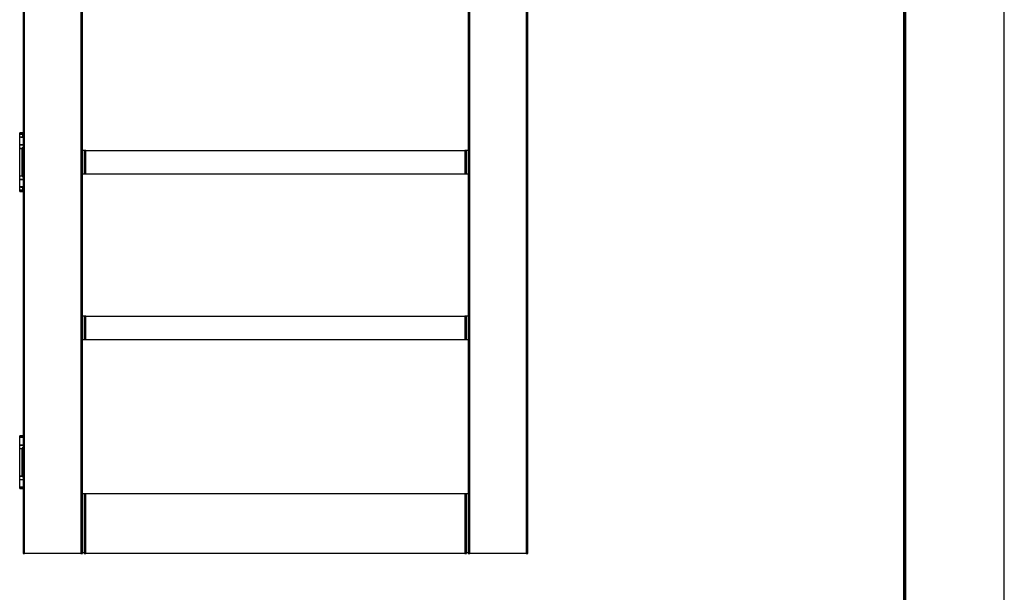
# Model space of a CAD drawing. Units: millimetres. Extents: x 2653 to 108573, y 2579 to 26099.
# Drawn here: x 102627 to 108573, y 11870 to 15327 of the extents above; entities that cross this region are included whole.
import ezdxf

# ---------------------------------------------------------------- set-up
doc = ezdxf.new("R2010")
doc.units = ezdxf.units.MM
doc.layers.get('0').update_dxf_attribs({"lineweight": 9})

msp = doc.modelspace()

# ---------------------------------------------------------------- linework, layer by layer
at = {"color": 7, "linetype": 'Continuous', "lineweight": 25}
for p, q in [((108573.298, 2578.734), (108573.298, 26098.734)), ((102647.003, 16829.102), (102647.003, 12105.102)), ((102657.003, 12105.102), (102657.003, 16829.102)), ((102997.003, 16829.102), (102997.003, 12105.102)), ((103007.003, 12105.102), (103007.003, 16829.102)), ((105335.003, 16829.102), (105335.003, 12105.102)), ((105345.003, 12105.102), (105345.003, 16829.102)), ((105685.003, 16829.102), (105685.003, 12105.102)), ((105695.003, 12105.102), (105695.003, 16829.102)), ((103017.003, 14537.102), (103007.003, 14537.102)), ((103027.003, 14537.102), (103017.003, 14537.102)), ((103017.003, 14537.102), (103017.003, 14397.102)), ((103027.003, 14397.102), (103027.003, 14537.102)), ((103027.003, 14537.102), (105315.003, 14537.102)), ((105315.003, 14537.102), (105315.003, 14397.102)), ((105325.003, 14537.102), (105315.003, 14537.102)), ((105325.003, 14397.102), (105325.003, 14537.102)), ((105335.003, 14537.102), (105325.003, 14537.102)), ((103007.003, 14397.102), (103017.003, 14397.102)), ((103017.003, 14397.102), (103027.003, 14397.102)), ((103027.003, 14397.102), (105315.003, 14397.102)), ((105315.003, 14397.102), (105325.003, 14397.102)), ((105325.003, 14397.102), (105335.003, 14397.102)), ((103017.003, 13536.102), (103007.003, 13536.102)), ((103027.003, 13536.102), (103017.003, 13536.102)), ((103017.003, 13536.102), (103017.003, 13396.102)), ((103027.003, 13536.102), (105315.003, 13536.102)), ((103027.003, 13396.102), (103027.003, 13536.102)), ((105325.003, 13536.102), (105315.003, 13536.102)), ((105315.003, 13536.102), (105315.003, 13396.102)), ((105325.003, 13396.102), (105325.003, 13536.102)), ((105335.003, 13536.102), (105325.003, 13536.102)), ((103007.003, 13396.102), (103017.003, 13396.102)), ((103017.003, 13396.102), (103027.003, 13396.102)), ((103027.003, 13396.102), (105315.003, 13396.102)), ((105315.003, 13396.102), (105325.003, 13396.102)), ((105325.003, 13396.102), (105335.003, 13396.102)), ((103017.003, 12465.102), (103007.003, 12465.102)), ((103027.003, 12465.102), (103017.003, 12465.102)), ((103017.003, 12465.102), (103017.003, 12105.102)), ((103027.003, 12105.102), (103027.003, 12465.102)), ((105315.003, 12465.102), (103027.003, 12465.102)), ((105315.003, 12465.102), (105315.003, 12105.102)), ((105325.003, 12465.102), (105315.003, 12465.102)), ((105325.003, 12110.102), (105325.003, 12465.102)), ((105335.003, 12465.102), (105325.003, 12465.102)), ((102647.003, 12105.102), (102657.003, 12105.102)), ((102997.003, 12105.102), (102657.003, 12105.102)), ((102997.003, 12105.102), (103007.003, 12105.102)), ((103007.003, 12110.102), (103016.754, 12110.102)), ((103016.754, 12110.102), (103016.754, 12105.102)), ((103016.754, 12105.102), (103017.003, 12105.102)), ((103017.003, 12105.102), (103027.003, 12105.102)), ((105315.003, 12105.102), (103027.003, 12105.102)), ((105315.003, 12105.102), (105325.003, 12105.102)), ((105325.003, 12105.102), (105325.003, 12110.102)), ((105325.003, 12110.102), (105335.003, 12110.102)), ((105325.003, 12105.102), (105325.252, 12105.102)), ((105325.252, 12105.102), (105325.252, 12110.102)), ((105335.003, 12105.102), (105345.003, 12105.102)), ((105519.003, 12105.102), (105345.003, 12105.102)), ((105685.003, 12105.102), (105519.003, 12105.102)), ((105685.003, 12105.102), (105695.003, 12105.102))]:
    msp.add_line(p, q, dxfattribs=at)
at = {"color": 7, "linetype": 'Continuous', "lineweight": 70}
msp.add_line((107973.298, 3178.734), (107973.298, 25498.734), dxfattribs=at)
at = {"color": 30, "linetype": 'Continuous', "lineweight": 25}
for p, q in [((102627.003, 14635.602), (102627.003, 14643.602)), ((102647.003, 14643.602), (102627.003, 14643.602)), ((102647.003, 14635.602), (102627.003, 14635.602)), ((102627.003, 14619.102), (102627.003, 14635.102)), ((102627.003, 14635.102), (102644.003, 14635.102)), ((102633.803, 14635.102), (102633.803, 14635.602)), ((102644.003, 14635.102), (102644.003, 14619.102)), ((102644.003, 14635.102), (102647.003, 14635.102)), ((102627.003, 14619.102), (102644.003, 14619.102)), ((102627.003, 14571.102), (102627.003, 14617.102)), ((102647.003, 14617.102), (102627.003, 14617.102)), ((102647.003, 14571.102), (102627.003, 14571.102)), ((102627.003, 14550.602), (102627.003, 14570.602)), ((102627.003, 14570.602), (102647.003, 14570.602)), ((102633.403, 14617.102), (102633.403, 14617.602)), ((102633.403, 14617.602), (102633.406, 14617.602)), ((102633.406, 14617.102), (102633.406, 14617.602)), ((102633.506, 14617.602), (102633.406, 14617.602)), ((102633.506, 14617.602), (102633.506, 14617.102)), ((102633.578, 14617.602), (102633.506, 14617.602)), ((102633.578, 14617.102), (102633.578, 14617.602)), ((102633.578, 14617.602), (102634.138, 14617.602)), ((102633.803, 14617.602), (102633.803, 14619.102)), ((102634.138, 14617.102), (102634.138, 14617.602)), ((102634.231, 14617.602), (102634.138, 14617.602)), ((102634.231, 14617.602), (102634.231, 14617.102)), ((102634.949, 14617.602), (102634.231, 14617.602)), ((102634.863, 14617.102), (102634.863, 14617.602)), ((102634.863, 14617.602), (102636.059, 14617.602)), ((102636.059, 14617.102), (102636.059, 14617.602)), ((102636.134, 14617.602), (102636.059, 14617.602)), ((102636.134, 14617.602), (102636.134, 14617.102)), ((102637.314, 14617.602), (102636.134, 14617.602)), ((102637.25, 14617.102), (102637.25, 14617.602)), ((102637.25, 14617.602), (102638.939, 14617.602)), ((102638.939, 14617.102), (102638.939, 14617.602)), ((102638.986, 14617.602), (102638.939, 14617.602)), ((102638.986, 14617.602), (102638.986, 14617.102)), ((102640.486, 14617.602), (102638.986, 14617.602)), ((102640.452, 14617.102), (102640.452, 14617.602)), ((102640.452, 14617.602), (102642.429, 14617.602)), ((102641.003, 14571.102), (102641.003, 14570.602)), ((102642.429, 14617.102), (102642.429, 14617.602)), ((102642.444, 14617.602), (102642.429, 14617.602)), ((102642.444, 14617.602), (102642.444, 14617.102)), ((102644.082, 14617.602), (102642.444, 14617.602)), ((102647.003, 14619.102), (102644.003, 14619.102)), ((102644.082, 14617.602), (102644.082, 14617.602)), ((102644.082, 14617.602), (102644.082, 14617.102)), ((102644.082, 14617.102), (102644.082, 14617.602)), ((102644.082, 14617.602), (102646.109, 14617.602)), ((102647.003, 14617.602), (102646.089, 14617.602)), ((102646.109, 14617.102), (102646.109, 14617.602)), ((102627.003, 14550.602), (102641.003, 14550.602)), ((102627.003, 14384.102), (102627.003, 14550.102)), ((102627.003, 14550.102), (102639.529, 14550.102)), ((102639.529, 14550.102), (102639.529, 14384.102)), ((102641.003, 14550.102), (102639.529, 14550.102)), ((102641.003, 14554.102), (102641.003, 14490.058)), ((102647.003, 14554.102), (102641.003, 14554.102)), ((102641.003, 14490.058), (102647.003, 14490.058)), ((102641.003, 14444.145), (102641.003, 14490.058)), ((102641.003, 14444.145), (102647.003, 14444.145)), ((102641.003, 14444.145), (102641.003, 14380.102)), ((102627.003, 14384.102), (102639.529, 14384.102)), ((102627.003, 14363.602), (102627.003, 14383.602)), ((102627.003, 14383.602), (102641.003, 14383.602)), ((102627.003, 14363.602), (102647.003, 14363.602)), ((102627.003, 14317.102), (102627.003, 14363.102)), ((102627.003, 14363.102), (102647.003, 14363.102)), ((102639.529, 14384.102), (102641.003, 14384.102)), ((102641.003, 14380.102), (102647.003, 14380.102)), ((102641.003, 14363.602), (102641.003, 14363.102)), ((102646.841, 14317.102), (102627.003, 14317.102)), ((102627.003, 14299.102), (102627.003, 14315.102)), ((102644.003, 14315.102), (102627.003, 14315.102)), ((102627.003, 14299.102), (102644.003, 14299.102)), ((102627.003, 14290.602), (102627.003, 14298.602)), ((102627.003, 14298.602), (102647.003, 14298.602)), ((102627.003, 14290.602), (102647.003, 14290.602)), ((102633.403, 14316.602), (102633.403, 14317.102)), ((102633.451, 14316.602), (102633.403, 14316.602)), ((102633.451, 14317.102), (102633.451, 14316.602)), ((102633.451, 14316.602), (102633.551, 14316.602)), ((102633.551, 14316.602), (102633.551, 14317.102)), ((102633.551, 14316.602), (102633.74, 14316.602)), ((102633.739, 14317.102), (102633.739, 14316.602)), ((102634.435, 14316.602), (102633.739, 14316.602)), ((102633.803, 14315.102), (102633.803, 14316.602)), ((102633.803, 14298.602), (102633.803, 14299.102)), ((102634.435, 14317.102), (102634.435, 14316.602)), ((102634.435, 14316.602), (102634.526, 14316.602)), ((102634.526, 14316.602), (102634.526, 14317.102)), ((102634.526, 14316.602), (102635.346, 14316.602)), ((102635.264, 14317.102), (102635.264, 14316.602)), ((102636.573, 14316.602), (102635.264, 14316.602)), ((102636.573, 14317.102), (102636.573, 14316.602)), ((102636.573, 14316.602), (102636.643, 14316.602)), ((102636.643, 14316.602), (102636.643, 14317.102)), ((102636.643, 14316.602), (102637.9, 14316.602)), ((102637.842, 14317.102), (102637.842, 14316.602)), ((102639.607, 14316.602), (102637.842, 14316.602)), ((102639.607, 14317.102), (102639.607, 14316.602)), ((102639.607, 14316.602), (102639.648, 14316.602)), ((102639.648, 14316.602), (102639.648, 14317.102)), ((102639.648, 14316.602), (102641.191, 14316.602)), ((102641.164, 14317.102), (102641.164, 14316.602)), ((102643.171, 14316.602), (102641.164, 14316.602)), ((102643.171, 14317.102), (102643.171, 14316.602)), ((102643.171, 14316.602), (102643.179, 14316.602)), ((102643.179, 14316.602), (102643.179, 14317.102)), ((102643.179, 14316.602), (102644.821, 14316.602)), ((102644.003, 14315.102), (102647.003, 14315.102)), ((102644.003, 14315.102), (102644.003, 14299.102)), ((102644.003, 14299.102), (102647.003, 14299.102)), ((102644.821, 14316.602), (102644.821, 14317.102)), ((102644.821, 14316.602), (102644.828, 14316.602)), ((102644.828, 14317.102), (102644.828, 14316.602)), ((102646.835, 14316.602), (102644.828, 14316.602)), ((102646.835, 14317.102), (102646.835, 14316.602)), ((102627.003, 12805.602), (102627.003, 12813.602)), ((102647.003, 12813.602), (102627.003, 12813.602)), ((102647.003, 12805.602), (102627.003, 12805.602)), ((102627.003, 12759.102), (102627.003, 12805.102)), ((102647.003, 12805.102), (102627.003, 12805.102)), ((102633.803, 12805.102), (102633.803, 12805.602)), ((102647.003, 12759.102), (102627.003, 12759.102)), ((102627.003, 12738.602), (102627.003, 12758.602)), ((102627.003, 12758.602), (102647.003, 12758.602)), ((102627.003, 12738.602), (102641.003, 12738.602)), ((102627.003, 12572.102), (102627.003, 12738.102)), ((102627.003, 12738.102), (102639.529, 12738.102)), ((102639.529, 12738.102), (102639.529, 12572.102)), ((102641.003, 12738.102), (102639.529, 12738.102)), ((102641.003, 12759.102), (102641.003, 12758.602)), ((102641.003, 12742.102), (102641.003, 12678.058)), ((102647.003, 12742.102), (102641.003, 12742.102)), ((102641.003, 12678.058), (102647.003, 12678.058)), ((102641.003, 12632.145), (102641.003, 12678.058)), ((102641.003, 12632.145), (102647.003, 12632.145)), ((102641.003, 12632.145), (102641.003, 12568.102)), ((102627.003, 12572.102), (102639.529, 12572.102)), ((102627.003, 12551.602), (102627.003, 12571.602)), ((102627.003, 12571.602), (102641.003, 12571.602)), ((102627.003, 12551.602), (102647.003, 12551.602)), ((102627.003, 12505.102), (102627.003, 12551.102)), ((102627.003, 12551.102), (102647.003, 12551.102)), ((102639.529, 12572.102), (102641.003, 12572.102)), ((102641.003, 12568.102), (102647.003, 12568.102)), ((102641.003, 12551.602), (102641.003, 12551.102)), ((102647.003, 12505.102), (102627.003, 12505.102)), ((102627.003, 12496.602), (102627.003, 12504.602)), ((102627.003, 12504.602), (102647.003, 12504.602)), ((102627.003, 12496.602), (102647.003, 12496.602)), ((102633.803, 12504.602), (102633.803, 12505.102))]:
    msp.add_line(p, q, dxfattribs=at)

doc.saveas('drawing.dxf')
